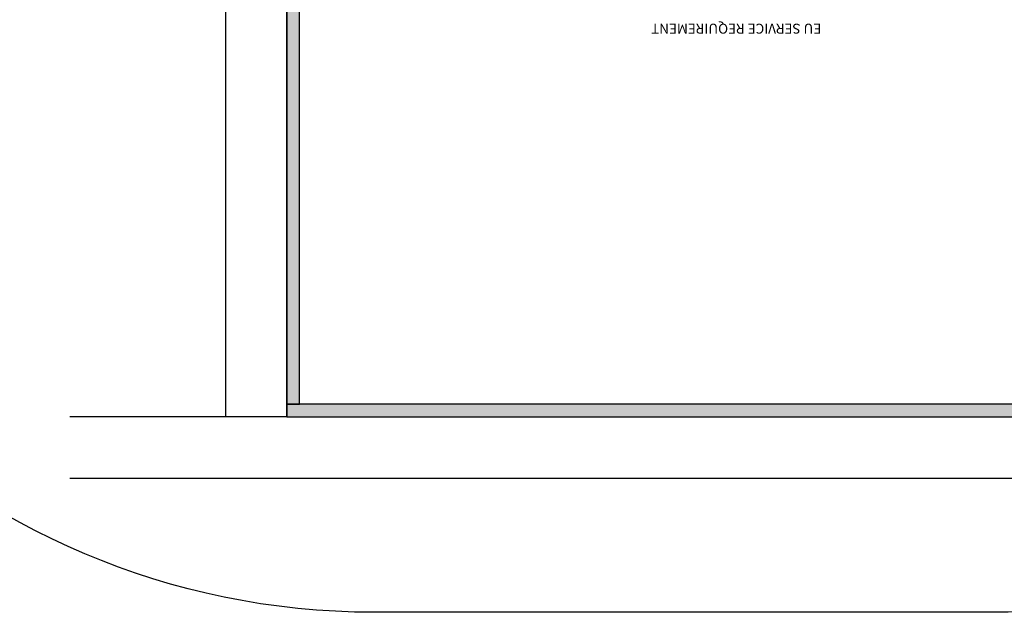
# Model space of a CAD drawing. Units: inches. Extents: x 0 to 827, y 0 to 585.
# Drawn here: x 186 to 264, y 216 to 263 of the extents above; entities that cross this region are included whole.
import ezdxf

# ---------------------------------------------------------------- set-up
doc = ezdxf.new("R2010")
doc.units = ezdxf.units.IN
doc.header["$LTSCALE"] = 5
for name, color, linetype in [('GE-ARCHITECTURAL_ELEMENTS', 8, 'Continuous'), ('GE-ELEC_EQUIPMENT', 232, 'Continuous'), ('GE-EQUIPMENT_INSERTION', 140, 'Continuous')]:
    doc.layers.add(name, color=color, linetype=linetype)
doc.layers.add('GE-DESIGNER_WARNING', color=1, linetype='Continuous', plot=False)
doc.styles.add('GE-DIMS', font='calibri.ttf')

# ---------------------------------------------------------------- blocks, each defined once
blk = doc.blocks.new('*U93')
at = {"layer": 'GE-DESIGNER_WARNING'}
blk.add_lwpolyline([(-150, -3811), (-1393.2, -3811, -0.414214), (-2893.2, -2311), (-2893.2, -301, -0.414076), (-1393.2, 1200), (-150, 1200, -0.414076), (1350, -301), (1350, -2311, -0.414214)], format="xyb", close=True, dxfattribs=at)
at = {"layer": 'GE-DESIGNER_WARNING', "insert": (-1054.3, 31.3), "char_height": 20, "attachment_point": 1, "style": 'GE-DIMS'}
blk.add_mtext_dynamic_manual_height_columns('EU SERVICE REQUIREMENT', width=347.923, gutter_width=400, heights=[0], dxfattribs=at)

msp = doc.modelspace()

# ---------------------------------------------------------------- hatches: boundary and pattern name
at = {"layer": 'GE-ELEC_EQUIPMENT', "transparency": 33554687}
h = msp.add_hatch(dxfattribs=at)
h.set_pattern_fill('DOTS', color=232, scale=0.47, angle=270)
h.set_pattern_definition([(270, (-2.97765, 595.4208), (0.746125, -0.3730625), [0, -0.746125])])
h.paths.add_polyline_path([(207.32, 312.395), (207.32, 232.82), (208.32, 232.82), (208.32, 312.395)])
h = msp.add_hatch(dxfattribs=at)
h.set_pattern_fill('DOTS', color=232, scale=0.47, angle=360)
h.set_pattern_definition([(360, (-51.70525, 21.5216), (0.3730625, 0.746125), [0, -0.746125])])
h.paths.add_polyline_path([(207.32, 231.82), (303.32, 231.82), (303.32, 232.82), (207.32, 232.82)])

# ---------------------------------------------------------------- linework, layer by layer
at = {"layer": 'GE-ARCHITECTURAL_ELEMENTS'}
for p, q in [((202.445, 376.957), (202.445, 231.82)), ((207.32, 231.82), (207.32, 370.82)), ((207.32, 231.82), (190.048, 231.82)), ((207.32, 231.82), (351.32, 231.82)), ((190.048, 226.945), (365.554, 226.945))]:
    msp.add_line(p, q, dxfattribs=at)
at = {"layer": 'GE-ELEC_EQUIPMENT'}
for points in [[(207.32, 312.395), (207.32, 232.82), (208.32, 232.82), (208.32, 312.395)], [(207.32, 231.82), (303.32, 231.82), (303.32, 232.82), (207.32, 232.82)]]:
    msp.add_lwpolyline(points, close=True, dxfattribs=at)

# ---------------------------------------------------------------- block references
at = {"layer": 'GE-EQUIPMENT_INSERTION', "xscale": 0.03937007874015748, "yscale": 0.03937007874015748, "zscale": 0.03937007874015748, "rotation": 180}
msp.add_blockref('*U93', (208.32, 263.518), dxfattribs=at)

doc.saveas('drawing.dxf')
